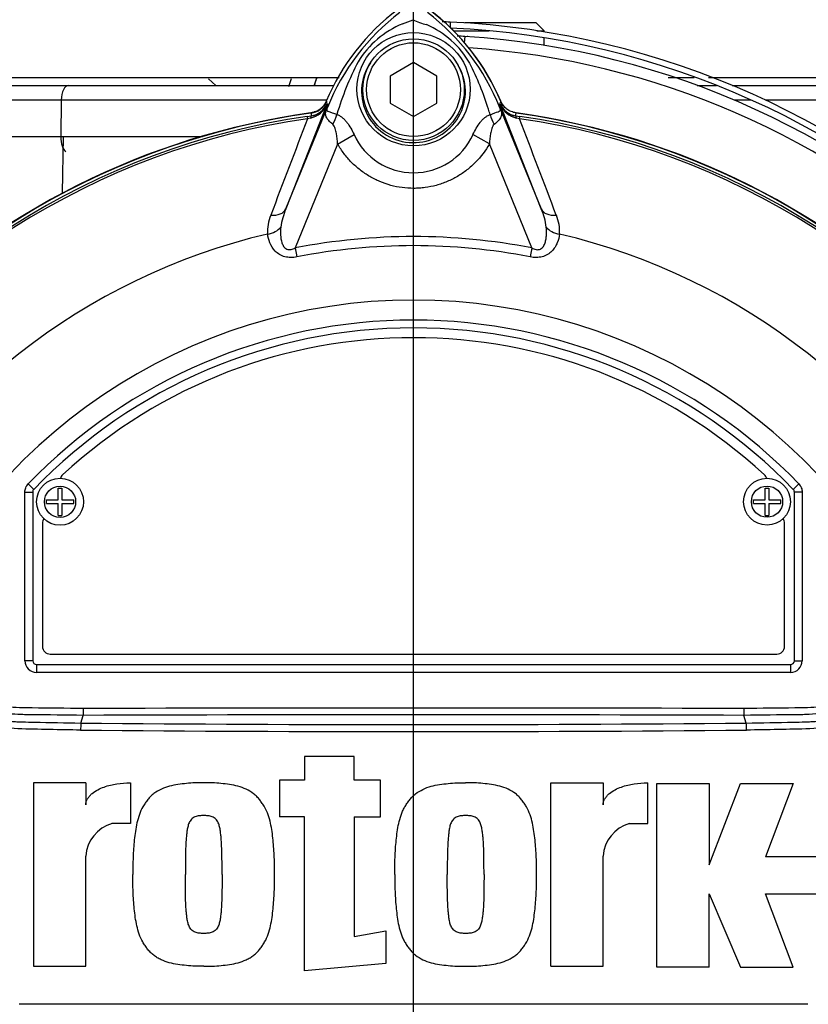
# Paper-space layout 'Sheet1' of a CAD drawing. Units: millimetres. Extents: x 0 to 3564, y 0 to 2520.
# Drawn here: x 918 to 1019, y 1183 to 1309 of the extents above; entities that cross this region are included whole.
import ezdxf
from ezdxf.lldxf.tags import DXFTag

# ---------------------------------------------------------------- set-up
doc = ezdxf.new("R2010")
doc.units = ezdxf.units.MM
doc.header["$LTSCALE"] = 6
for name, color, linetype in [('center line', 7, 'Continuous'), ('tangent', 7, 'Continuous'), ('TSH-1', 7, 'Continuous'), ('visible', 7, 'Continuous')]:
    doc.layers.add(name, color=color, linetype=linetype)
tags = doc.linetypes.add('CENTER2', pattern=[28.575, 19.05, -3.175, 3.175, -3.175]).pattern_tags.tags
tags[10:11] = [DXFTag(74, 4), DXFTag(75, 0), DXFTag(340, '0'), DXFTag(46, 0.0), DXFTag(50, 0.0), DXFTag(44, 0.0), DXFTag(45, 0.0)]
tags[8:9] = [DXFTag(74, 4), DXFTag(75, 0), DXFTag(340, '0'), DXFTag(46, 0.0), DXFTag(50, 0.0), DXFTag(44, 0.0), DXFTag(45, 0.0)]
tags[6:7] = [DXFTag(74, 4), DXFTag(75, 0), DXFTag(340, '0'), DXFTag(46, 0.0), DXFTag(50, 0.0), DXFTag(44, 0.0), DXFTag(45, 0.0)]
tags[4:5] = [DXFTag(74, 4), DXFTag(75, 0), DXFTag(340, '0'), DXFTag(46, 0.0), DXFTag(50, 0.0), DXFTag(44, 0.0), DXFTag(45, 0.0)]

# ---------------------------------------------------------------- blocks, each defined once
blk = doc.blocks.new('SE2')
at = {"layer": 'tangent', "color": 7, "linetype": 'Continuous'}
for p, q in [((973.07, 1308.99), (973.07, 1308.31)), ((974.9, 1306.34), (974.96, 1307.16)), ((923.28, 1299.01), (906.75, 1299.01)), ((923.28, 1299.01), (923.21, 1294.36)), ((957.27, 1299.01), (923.28, 1299.01)), ((957.26, 1298.47), (952.02, 1285.08)), ((952.02, 1285.08), (957.48, 1298.44)), ((957.25, 1298.54), (957.26, 1298.47)), ((957.48, 1298.44), (957.25, 1298.54)), ((979.26, 1298.44), (979.48, 1298.54)), ((979.26, 1298.44), (984.72, 1285.08)), ((979.48, 1298.47), (979.48, 1298.54)), ((984.72, 1285.08), (979.48, 1298.47)), ((1011.6, 1299.01), (1009.41, 1299.01)), ((1022.08, 1299.01), (1013.4, 1299.01)), ((954.75, 1296.92), (955.28, 1296.99)), ((954.75, 1296.92), (954.79, 1296.63)), ((955.18, 1296.71), (954.79, 1296.63)), ((955.28, 1296.99), (955.28, 1297.01)), ((981.46, 1297.01), (981.45, 1296.99)), ((981.45, 1296.99), (981.99, 1296.92)), ((981.95, 1296.63), (981.56, 1296.71)), ((981.95, 1296.63), (981.99, 1296.92)), ((906.7, 1294.36), (923.21, 1294.36)), ((923.21, 1294.36), (941.37, 1294.36)), ((923.42, 1287.1), (923.55, 1294.36)), ((958.65, 1293.39), (960.76, 1294.6)), ((978.08, 1293.4), (975.98, 1294.6)), ((958.65, 1293.39), (953.22, 1280.09)), ((983.52, 1280.09), (978.08, 1293.4)), ((953.22, 1280.09), (953.44, 1278.95)), ((983.52, 1280.09), (983.3, 1278.95)), ((918.62, 1227.27), (918.62, 1248.85)), ((918.62, 1248.85), (919.62, 1248.85)), ((919.04, 1249.89), (919.76, 1249.19)), ((919.62, 1248.85), (919.62, 1248.85)), ((919.62, 1248.85), (919.62, 1227.27)), ((919.76, 1249.19), (919.76, 1249.19)), ((1017.7, 1249.89), (1016.98, 1249.19)), ((1016.98, 1249.19), (1016.98, 1249.19)), ((1017.12, 1227.27), (1017.12, 1248.85)), ((1017.12, 1248.85), (1017.12, 1248.85)), ((1018.12, 1248.85), (1017.12, 1248.85)), ((1018.12, 1248.85), (1018.12, 1227.27)), ((919.62, 1227.27), (918.62, 1227.27)), ((919.62, 1227.27), (919.62, 1227.27)), ((920.12, 1226.77), (920.12, 1226.77)), ((920.12, 1226.77), (1016.62, 1226.77)), ((920.12, 1226.77), (920.12, 1225.77)), ((1016.62, 1226.77), (1016.62, 1226.77)), ((1016.62, 1226.77), (1016.62, 1225.77)), ((1017.12, 1227.27), (1017.12, 1227.27)), ((1017.12, 1227.27), (1018.12, 1227.27)), ((1016.62, 1225.77), (920.12, 1225.77))]:
    blk.add_line(p, q, dxfattribs=at)
for centre, radius in [((968.37, 1300.41), 7.25), ((923.12, 1247.61), 2), ((1013.62, 1247.62), 2)]:
    blk.add_circle(centre, radius, dxfattribs=at)
for centre, radius, start, end in [((983.83, 1287.47), 28.53, 127.1339, 158.1584), ((952.93, 1287.48), 28.52, 21.8218, 52.8745), ((971.86, 1297.26), 12.52, 112.9411, 147.8346), ((963.84, 1318.91), 10.59, 287.2033, 294.9162), ((972.03, 1316.8), 8.37, 243.5701, 256.1885), ((965.29, 1297.77), 11.89, 30.0415, 66.4977), ((968.37, 1202.36), 103.58, 47.0167, 86.0846), ((997.62, 1285.44), 40.79, 153.0412, 163.2635), ((941.04, 1286.33), 38.67, 17.3147, 26.7268), ((884.62, 1324.89), 71.93, 340.4126, 341.2456), ((954.58, 1299.53), 2.88, 282.0688, 338.4475), ((954.99, 1299.45), 2.48, 276.9311, 336.7783), ((988.89, 1303.6), 32.03, 188.4562, 189.0861), ((1038.98, 1265.44), 87.93, 157.9501, 158.2452), ((983.49, 1288.12), 27.98, 158.346, 159.1326), ((953.25, 1288.12), 27.98, 20.8565, 21.654), ((897.76, 1265.44), 87.93, 21.7508, 22.0499), ((947.85, 1303.6), 32.03, 350.9139, 351.5438), ((982.16, 1299.53), 2.88, 201.5525, 257.9312), ((981.75, 1299.45), 2.48, 203.2217, 263.0689), ((968.37, 1202.36), 95.53, 98.1954, 146.7731), ((990.79, 1301.36), 35.77, 186.3946, 186.9928), ((940.92, 1285.99), 38.89, 16.6897, 17.7497), ((945.95, 1301.36), 35.77, 353.0072, 353.6054), ((968.37, 1202.36), 95.53, 33.2269, 81.8046), ((968.37, 1202.36), 95.24, 98.1954, 146.7731), ((12619.1, -3161.05), 12487.07, 159.084921, 159.145464), ((968.37, 1202.36), 95.24, 33.2269, 81.8046), ((-10682.3, -3161.03), 12487, 20.854538, 20.915082), ((968.37, 1298.08), 8.37, 204.5566, 335.4587), ((955.03, 1282.25), 5.35, 157.5097, 184.0714), ((960.47, 1281.51), 9.17, 157.1209, 172.3126), ((976.27, 1281.51), 9.18, 7.6898, 22.8766), ((981.83, 1282.27), 5.23, 355.6142, 22.8047), ((968.37, 1202.36), 81.68, 103.2167, 153.2331), ((968.37, 1202.36), 81.68, 26.7669, 76.7833), ((968.37, 1202.36), 79.19, 78.9708, 101.0292), ((968.37, 1202.36), 78.03, 78.9708, 101.0292), ((968.37, 1202.36), 71.07, 21.8998, 158.1002), ((968.37, 1202.36), 68.5, 43.9331, 136.0669), ((920.12, 1248.85), 0.5, 136.0881, 179.9789), ((1016.62, 1248.85), 0.5, 0.0211, 43.9119), ((968.37, -11763.81), 12984.15, 89.813331, 90.186669), ((968.37, 5884.87), 4665.78, 269.47702, 270.52298), ((968.37, 5836.15), 4617.96, 269.4712, 270.5288), ((968.37, -45807.8), 46991.12, 89.938473, 90.061527)]:
    blk.add_arc(centre, radius, start, end, dxfattribs=at)
for centre, major_axis, ratio, start_param, end_param in [((924.22, 1298.94), (0, -1.95), 0.481437, 3.141593, 4.677482), ((954.94, 1299.48), (2.48, 0.3), 0.999361, 4.728133, 5.7732), ((952.69, 1299.91), (4.67, -1.79), 0.441525, 6.232653, 6.263733), ((984.05, 1299.91), (-4.67, -1.79), 0.441519, 0.019452, 0.050961), ((981.8, 1299.48), (-2.48, 0.3), 0.999361, 0.509985, 1.555052), ((955.42, 1296), (-0.129, 0.992), 0.214461, 0.036606, 0.743471), ((955.67, 1296.89), (2.35, 4.42), 0.509867, 4.763672, 5.039948), ((981.02, 1296.86), (-2.33, 4.42), 0.50249, 1.246839, 1.52175), ((981.32, 1296), (0.129, 0.992), 0.214461, 5.539715, 6.246579), ((924.17, 1294.29), (0, -2), 0.481437, 4.677482, 5.965625), ((949.7, 1286.03), (2.33, -0.91), 0.638312, 5.118698, 6.260511), ((987.03, 1286.03), (-2.33, -0.91), 0.638312, 0.022674, 1.164487), ((949.29, 1283.59), (2.49, 0.27), 0.704383, 4.799855, 5.629411), ((987.45, 1283.59), (-2.49, 0.27), 0.704383, 0.653775, 1.48333), ((920.12, 1227.27), (1.06, 1.06), 0.999695, 2.356347, 3.926839), ((920.12, 1227.27), (0.354, 0.354), 0.998479, 2.356347, 3.926839), ((1016.62, 1227.27), (-1.06, 1.06), 0.999695, 2.356347, 3.926839), ((1016.62, 1227.27), (-0.354, 0.354), 0.998479, 2.356347, 3.926839)]:
    blk.add_ellipse(centre, major_axis=major_axis, ratio=ratio, start_param=start_param, end_param=end_param, dxfattribs=at)
for points, knots in [([(962.85, 1303.79), (962.18, 1302.82), (961.78, 1301.65), (961.66, 1299.31), (961.93, 1298.12), (963.04, 1296.04), (963.89, 1295.15), (965.89, 1293.94), (967.05, 1293.59), (969.43, 1293.55), (970.62, 1293.85), (972.68, 1295.01), (973.55, 1295.86), (974.73, 1297.9), (975.05, 1299.1), (975, 1301.45), (974.63, 1302.61), (974, 1303.61)], [0, 0, 0, 0, 0.125, 0.125, 0.25, 0.25, 0.375, 0.375, 0.5, 0.5, 0.625, 0.625, 0.75, 0.75, 0.875, 0.875, 1, 1, 1, 1]), ([(958.03, 1295.93), (957.83, 1296.08), (957.65, 1296.24), (957.44, 1296.48), (957.38, 1296.56), (957.28, 1296.71), (957.23, 1296.79), (957.16, 1296.95), (957.14, 1297.03), (957.11, 1297.18), (957.1, 1297.27), (957.12, 1297.44), (957.14, 1297.53), (957.19, 1297.7), (957.21, 1297.76), (957.26, 1297.89), (957.29, 1297.96), (957.31, 1298.02)], [0, 0, 0, 0, 0.25, 0.25, 0.375, 0.375, 0.5, 0.5, 0.625, 0.625, 0.75, 0.75, 0.875, 0.875, 0.9375, 0.9375, 1, 1, 1, 1]), ([(957.34, 1298.09), (957.32, 1298.02), (957.29, 1297.96), (957.26, 1297.86), (957.25, 1297.82), (957.25, 1297.77), (957.25, 1297.75), (957.27, 1297.71), (957.28, 1297.7), (957.34, 1297.64), (957.43, 1297.6), (957.66, 1297.51), (957.81, 1297.45), (958.14, 1297.33), (958.34, 1297.26), (958.55, 1297.18)], [0, 0, 0, 0, 0.0625, 0.0625, 0.125, 0.125, 0.1875, 0.1875, 0.25, 0.25, 0.5, 0.5, 0.75, 0.75, 1, 1, 1, 1]), ([(978.17, 1297.15), (978.61, 1297.31), (978.96, 1297.44), (979.31, 1297.58), (979.4, 1297.62), (979.48, 1297.7), (979.5, 1297.73), (979.49, 1297.84), (979.45, 1297.96), (979.4, 1298.08)], [0, 0, 0, 0, 0.5, 0.5, 0.75, 0.75, 0.875, 0.875, 1, 1, 1, 1]), ([(979.43, 1298.02), (979.46, 1297.95), (979.48, 1297.88), (979.53, 1297.75), (979.55, 1297.69), (979.61, 1297.52), (979.63, 1297.43), (979.64, 1297.25), (979.64, 1297.17), (979.61, 1297.01), (979.58, 1296.93), (979.51, 1296.78), (979.46, 1296.7), (979.36, 1296.54), (979.29, 1296.46), (979.08, 1296.22), (978.9, 1296.06), (978.69, 1295.9)], [0, 0, 0, 0, 0.0625, 0.0625, 0.125, 0.125, 0.25, 0.25, 0.375, 0.375, 0.5, 0.5, 0.625, 0.625, 0.75, 0.75, 1, 1, 1, 1]), ([(958.55, 1297.18), (958.67, 1297.14), (958.79, 1297.09), (959.03, 1296.96), (959.14, 1296.88), (959.36, 1296.7), (959.46, 1296.6), (959.66, 1296.39), (959.76, 1296.27), (960.03, 1295.92), (960.19, 1295.67), (960.49, 1295.15), (960.63, 1294.88), (960.76, 1294.6)], [0, 0, 0, 0, 0.125, 0.125, 0.25, 0.25, 0.375, 0.375, 0.5, 0.5, 0.75, 0.75, 1, 1, 1, 1]), ([(975.98, 1294.6), (976.23, 1295.15), (976.53, 1295.68), (976.98, 1296.27), (977.07, 1296.38), (977.27, 1296.59), (977.38, 1296.68), (977.59, 1296.86), (977.7, 1296.93), (977.93, 1297.06), (978.05, 1297.12), (978.17, 1297.15)], [0, 0, 0, 0, 0.5, 0.5, 0.625, 0.625, 0.75, 0.75, 0.875, 0.875, 1, 1, 1, 1]), ([(958.65, 1293.39), (958.63, 1293.84), (958.58, 1294.29), (958.46, 1294.95), (958.41, 1295.17), (958.31, 1295.48), (958.27, 1295.58), (958.17, 1295.78), (958.11, 1295.87), (958.03, 1295.93)], [0, 0, 0, 0, 0.5, 0.5, 0.75, 0.75, 0.875, 0.875, 1, 1, 1, 1]), ([(978.69, 1295.9), (978.61, 1295.84), (978.55, 1295.76), (978.45, 1295.57), (978.42, 1295.47), (978.32, 1295.15), (978.27, 1294.94), (978.15, 1294.29), (978.11, 1293.84), (978.08, 1293.4)], [0, 0, 0, 0, 0.125, 0.125, 0.25, 0.25, 0.5, 0.5, 1, 1, 1, 1]), ([(978.08, 1293.4), (977.59, 1292.54), (977, 1291.76), (975.96, 1290.71), (975.59, 1290.38), (974.82, 1289.77), (974.41, 1289.5), (973.57, 1289), (973.13, 1288.78), (972.45, 1288.5), (972.22, 1288.41), (971.75, 1288.25), (971.52, 1288.17), (970.81, 1287.98), (970.33, 1287.88), (969.6, 1287.78), (969.36, 1287.76), (968.87, 1287.73), (968.62, 1287.72), (967.39, 1287.72), (966.42, 1287.85), (964.99, 1288.23), (964.52, 1288.4), (963.62, 1288.78), (963.18, 1288.99), (962.34, 1289.49), (961.93, 1289.77), (961.15, 1290.37), (960.78, 1290.7), (960.1, 1291.39), (959.77, 1291.76), (959.18, 1292.55), (958.9, 1292.96), (958.65, 1293.39)], [0, 0, 0, 0, 0.125, 0.125, 0.1875, 0.1875, 0.25, 0.25, 0.3125, 0.3125, 0.34375, 0.34375, 0.375, 0.375, 0.4375, 0.4375, 0.46875, 0.46875, 0.5, 0.5, 0.625, 0.625, 0.6875, 0.6875, 0.75, 0.75, 0.8125, 0.8125, 0.875, 0.875, 0.9375, 0.9375, 1, 1, 1, 1]), ([(953.44, 1278.95), (953.18, 1278.9), (952.93, 1278.87), (952.54, 1278.87), (952.4, 1278.88), (952.15, 1278.91), (952.03, 1278.93), (951.66, 1279.03), (951.43, 1279.13), (951.01, 1279.37), (950.83, 1279.53), (950.35, 1280.01), (950.13, 1280.38), (949.82, 1281.13), (949.73, 1281.5), (949.7, 1281.87)], [0, 0, 0, 0, 0.125, 0.125, 0.1875, 0.1875, 0.25, 0.25, 0.375, 0.375, 0.5, 0.5, 0.75, 0.75, 1, 1, 1, 1]), ([(951.38, 1282.74), (951.31, 1282.09), (951.31, 1281.41), (951.58, 1280.6), (951.65, 1280.44), (951.84, 1280.15), (951.97, 1280.02), (952.3, 1279.87), (952.5, 1279.86), (952.87, 1279.93), (953.05, 1280), (953.22, 1280.09)], [0, 0, 0, 0, 0.5, 0.5, 0.625, 0.625, 0.75, 0.75, 0.875, 0.875, 1, 1, 1, 1]), ([(987.04, 1281.87), (987.01, 1281.5), (986.92, 1281.13), (986.69, 1280.57), (986.6, 1280.39), (986.36, 1280.02), (986.23, 1279.85), (985.91, 1279.52), (985.73, 1279.37), (985.31, 1279.13), (985.08, 1279.03), (984.71, 1278.93), (984.59, 1278.91), (984.34, 1278.88), (984.21, 1278.87), (983.81, 1278.87), (983.56, 1278.9), (983.3, 1278.95)], [0, 0, 0, 0, 0.25, 0.25, 0.375, 0.375, 0.5, 0.5, 0.625, 0.625, 0.75, 0.75, 0.8125, 0.8125, 0.875, 0.875, 1, 1, 1, 1]), ([(983.52, 1280.09), (983.69, 1280), (983.86, 1279.93), (984.14, 1279.87), (984.24, 1279.87), (984.43, 1279.88), (984.52, 1279.91), (984.77, 1280.02), (984.9, 1280.15), (985.09, 1280.44), (985.16, 1280.6), (985.27, 1280.92), (985.3, 1281.09), (985.36, 1281.42), (985.38, 1281.59), (985.4, 1282.09), (985.39, 1282.41), (985.36, 1282.74)], [0, 0, 0, 0, 0.125, 0.125, 0.1875, 0.1875, 0.25, 0.25, 0.375, 0.375, 0.5, 0.5, 0.625, 0.625, 0.75, 0.75, 1, 1, 1, 1]), ([(925.75, 1218.38), (924.41, 1218.41), (923.08, 1218.43), (920.4, 1218.49), (919.06, 1218.5), (916.4, 1218.61), (915.07, 1218.79), (912.44, 1219.4), (911.14, 1219.83), (907.46, 1221.45), (905.19, 1223.02), (902.4, 1225.86), (901.52, 1226.86), (899.78, 1228.84), (898.93, 1229.84), (896.46, 1232.86), (894.94, 1234.91), (892.84, 1238), (892.17, 1239.02), (890.92, 1241.06), (890.33, 1242.06), (889.63, 1243.55), (889.44, 1244.05), (889.07, 1245.04), (888.9, 1245.54), (888.41, 1247.01), (888.13, 1247.97), (887.72, 1249.81), (887.58, 1250.7), (887.56, 1252.34), (887.67, 1253.08), (887.89, 1253.74)], [0, 0, 0, 0, 0.0625, 0.0625, 0.125, 0.125, 0.1875, 0.1875, 0.25, 0.25, 0.375, 0.375, 0.4375, 0.4375, 0.5, 0.5, 0.625, 0.625, 0.6875, 0.6875, 0.75, 0.75, 0.78125, 0.78125, 0.8125, 0.8125, 0.875, 0.875, 0.9375, 0.9375, 1, 1, 1, 1]), ([(1048.85, 1253.74), (1049.07, 1253.09), (1049.17, 1252.36), (1049.16, 1250.76), (1049.04, 1249.88), (1048.62, 1248.04), (1048.35, 1247.08), (1047.87, 1245.62), (1047.69, 1245.13), (1047.34, 1244.14), (1047.15, 1243.65), (1046.46, 1242.16), (1045.86, 1241.14), (1044.61, 1239.09), (1043.94, 1238.06), (1041.83, 1234.96), (1040.3, 1232.89), (1037.84, 1229.87), (1036.99, 1228.87), (1035.24, 1226.89), (1034.37, 1225.89), (1031.55, 1223.02), (1029.34, 1221.49), (1025.65, 1219.85), (1024.38, 1219.43), (1021.78, 1218.81), (1020.43, 1218.62), (1017.74, 1218.49), (1016.39, 1218.49), (1013.69, 1218.43), (1012.34, 1218.41), (1010.99, 1218.38)], [0, 0, 0, 0, 0.0625, 0.0625, 0.125, 0.125, 0.1875, 0.1875, 0.21875, 0.21875, 0.25, 0.25, 0.3125, 0.3125, 0.375, 0.375, 0.5, 0.5, 0.5625, 0.5625, 0.625, 0.625, 0.75, 0.75, 0.8125, 0.8125, 0.875, 0.875, 0.9375, 0.9375, 1, 1, 1, 1]), ([(918.62, 1248.85), (918.62, 1249.04), (918.66, 1249.23), (918.8, 1249.59), (918.9, 1249.75), (919.04, 1249.89)], [0, 0, 0, 0, 0.5, 0.5, 1, 1, 1, 1]), ([(1017.7, 1249.89), (1017.83, 1249.75), (1017.94, 1249.59), (1018.08, 1249.23), (1018.12, 1249.04), (1018.12, 1248.85)], [0, 0, 0, 0, 0.5, 0.5, 1, 1, 1, 1]), ([(902.43, 1228.87), (902.82, 1228.5), (903.41, 1227.95), (903.99, 1227.4), (904.38, 1227.03), (904.58, 1226.85), (905.57, 1225.95), (906.41, 1225.3), (907.75, 1224.42), (908.2, 1224.14), (909.14, 1223.62), (909.63, 1223.38), (911.11, 1222.7), (912.12, 1222.33), (914.18, 1221.76), (915.23, 1221.55), (916.84, 1221.35), (917.38, 1221.31), (918.2, 1221.28), (918.47, 1221.27), (919.01, 1221.27), (921.45, 1221.24), (923.9, 1221.21), (926.07, 1221.19)], [0, 0, 0, 0, 0.0625, 0.09375, 0.09375, 0.125, 0.125, 0.25, 0.25, 0.3125, 0.3125, 0.375, 0.375, 0.5, 0.5, 0.625, 0.625, 0.6875, 0.6875, 0.71875, 0.71875, 0.75, 1, 1, 1, 1]), ([(1010.67, 1221.19), (1012.84, 1221.21), (1015.28, 1221.24), (1017.73, 1221.27), (1018.27, 1221.27), (1018.54, 1221.28), (1019.36, 1221.31), (1019.9, 1221.35), (1021.51, 1221.55), (1022.56, 1221.76), (1024.62, 1222.33), (1025.63, 1222.7), (1027.11, 1223.38), (1027.59, 1223.62), (1028.53, 1224.14), (1028.99, 1224.42), (1030.33, 1225.3), (1031.17, 1225.95), (1032.16, 1226.85), (1032.36, 1227.03), (1032.75, 1227.4), (1033.33, 1227.95), (1033.92, 1228.5), (1034.31, 1228.87)], [0, 0, 0, 0, 0.25, 0.28125, 0.28125, 0.3125, 0.3125, 0.375, 0.375, 0.5, 0.5, 0.625, 0.625, 0.6875, 0.6875, 0.75, 0.75, 0.875, 0.875, 0.90625, 0.90625, 0.9375, 1, 1, 1, 1]), ([(926.07, 1220.27), (923.85, 1220.29), (921.34, 1220.33), (918.84, 1220.36), (918.29, 1220.36), (918.01, 1220.37), (917.18, 1220.41), (916.62, 1220.46), (914.98, 1220.68), (913.91, 1220.9), (911.8, 1221.5), (910.77, 1221.88), (909.26, 1222.57), (908.76, 1222.82), (907.79, 1223.36), (907.32, 1223.64), (905.94, 1224.54), (905.07, 1225.21), (904.04, 1226.13), (903.84, 1226.32), (903.44, 1226.7), (902.83, 1227.27), (902.22, 1227.84), (901.82, 1228.22)], [0, 0, 0, 0, 0.25, 0.28125, 0.28125, 0.3125, 0.3125, 0.375, 0.375, 0.5, 0.5, 0.625, 0.625, 0.6875, 0.6875, 0.75, 0.75, 0.875, 0.875, 0.90625, 0.90625, 0.9375, 1, 1, 1, 1]), ([(1034.92, 1228.22), (1034.52, 1227.84), (1033.92, 1227.28), (1033.32, 1226.71), (1032.92, 1226.34), (1032.72, 1226.15), (1031.7, 1225.23), (1030.83, 1224.57), (1029.46, 1223.66), (1028.99, 1223.38), (1028.02, 1222.85), (1027.53, 1222.59), (1026.01, 1221.9), (1024.98, 1221.51), (1022.87, 1220.91), (1021.79, 1220.68), (1020.15, 1220.47), (1019.59, 1220.42), (1018.75, 1220.37), (1018.48, 1220.36), (1017.92, 1220.36), (1015.41, 1220.33), (1012.9, 1220.29), (1010.67, 1220.27)], [0, 0, 0, 0, 0.0625, 0.09375, 0.09375, 0.125, 0.125, 0.25, 0.25, 0.3125, 0.3125, 0.375, 0.375, 0.5, 0.5, 0.625, 0.625, 0.6875, 0.6875, 0.71875, 0.71875, 0.75, 1, 1, 1, 1]), ([(903.68, 1225.95), (903.76, 1225.86), (903.85, 1225.77), (904.02, 1225.58), (904.28, 1225.31), (904.55, 1225.05), (905.09, 1224.54), (905.47, 1224.21), (906.25, 1223.58), (906.65, 1223.28), (907.48, 1222.71), (907.9, 1222.44), (909.2, 1221.69), (910.09, 1221.25), (911.49, 1220.7), (911.96, 1220.53), (912.92, 1220.23), (913.41, 1220.1), (914.87, 1219.75), (915.86, 1219.6), (917.09, 1219.49), (917.34, 1219.47), (917.84, 1219.45), (918.08, 1219.44), (918.83, 1219.42), (919.33, 1219.41), (921.81, 1219.36), (923.79, 1219.32), (925.78, 1219.29)], [0, 0, 0, 0, 0.015625, 0.015625, 0.03125, 0.0625, 0.0625, 0.125, 0.125, 0.1875, 0.1875, 0.25, 0.25, 0.375, 0.375, 0.4375, 0.4375, 0.5, 0.5, 0.625, 0.625, 0.65625, 0.65625, 0.6875, 0.6875, 0.75, 0.75, 1, 1, 1, 1]), ([(1010.96, 1219.29), (1012.96, 1219.32), (1014.97, 1219.36), (1017.48, 1219.41), (1017.98, 1219.42), (1018.73, 1219.44), (1018.98, 1219.45), (1019.48, 1219.48), (1019.73, 1219.5), (1020.48, 1219.56), (1020.98, 1219.63), (1021.97, 1219.79), (1022.46, 1219.89), (1023.9, 1220.24), (1024.85, 1220.54), (1026.24, 1221.09), (1026.7, 1221.3), (1027.6, 1221.74), (1028.04, 1221.97), (1029.32, 1222.72), (1030.13, 1223.29), (1031.28, 1224.22), (1031.66, 1224.54), (1032.38, 1225.23), (1032.73, 1225.58), (1033.06, 1225.95)], [0, 0, 0, 0, 0.25, 0.25, 0.3125, 0.3125, 0.34375, 0.34375, 0.375, 0.375, 0.4375, 0.4375, 0.5, 0.5, 0.625, 0.625, 0.6875, 0.6875, 0.75, 0.75, 0.875, 0.875, 0.9375, 0.9375, 1, 1, 1, 1])]:
    blk.add_open_spline(points, degree=3, knots=knots, dxfattribs=at)
blk.add_open_spline([(926.07, 1221.19), (954.27, 1221.27), (982.47, 1221.27), (1010.67, 1221.19)], degree=3, dxfattribs=at)
at = {"layer": 'visible', "color": 7, "linetype": 'Continuous'}
for p, q in [((984.08, 1308.89), (974.92, 1308.89)), ((985.08, 1307.89), (984.08, 1308.89)), ((973.47, 1307.89), (978.04, 1307.89)), ((984.16, 1307.89), (985.08, 1307.89)), ((985.08, 1307.75), (985.08, 1307.89)), ((985.08, 1306.02), (985.08, 1306.99)), ((968.37, 1303.83), (965.37, 1302.09)), ((971.37, 1302.09), (968.37, 1303.83)), ((965.37, 1302.09), (965.37, 1298.63)), ((971.37, 1298.63), (971.37, 1302.09)), ((907.33, 1300.89), (924.22, 1300.89)), ((924.22, 1300.89), (958.16, 1300.89)), ((943.05, 1300.88), (942.13, 1301.73)), ((1004.66, 1300.89), (1007.16, 1300.89)), ((1009.15, 1300.89), (1020.97, 1300.89)), ((965.37, 1298.63), (968.37, 1296.9)), ((968.37, 1296.9), (971.37, 1298.63)), ((919.62, 1248.85), (919.62, 1227.27)), ((922.9, 1247.84), (922.9, 1249.36)), ((922.9, 1249.36), (923.34, 1249.36)), ((923.34, 1249.36), (923.34, 1247.84)), ((1013.4, 1247.84), (1013.4, 1249.37)), ((1013.4, 1249.37), (1013.85, 1249.37)), ((1013.85, 1249.37), (1013.85, 1247.84)), ((1017.12, 1227.27), (1017.12, 1248.85)), ((921.37, 1247.39), (921.37, 1247.84)), ((921.37, 1247.84), (922.9, 1247.84)), ((923.34, 1247.84), (924.87, 1247.84)), ((924.87, 1247.39), (924.87, 1247.84)), ((1011.87, 1247.39), (1011.87, 1247.84)), ((1011.87, 1247.84), (1013.4, 1247.84)), ((1013.85, 1247.84), (1015.37, 1247.84)), ((1015.37, 1247.39), (1015.37, 1247.84)), ((921.37, 1247.39), (922.9, 1247.39)), ((922.9, 1245.86), (922.9, 1247.39)), ((923.34, 1247.39), (923.34, 1245.86)), ((923.34, 1247.39), (924.87, 1247.39)), ((1011.87, 1247.39), (1013.4, 1247.39)), ((1013.4, 1245.87), (1013.4, 1247.39)), ((1013.85, 1247.39), (1013.85, 1245.87)), ((1013.85, 1247.39), (1015.37, 1247.39)), ((922.9, 1245.86), (923.34, 1245.86)), ((1013.4, 1245.87), (1013.85, 1245.87)), ((920.87, 1244.86), (920.87, 1229.11)), ((1015.87, 1229.11), (1015.87, 1244.86)), ((921.87, 1228.11), (1014.87, 1228.11)), ((920.12, 1226.77), (1016.62, 1226.77)), ((926.07, 1221.19), (926.07, 1220.27)), ((1010.67, 1221.19), (1010.67, 1220.27)), ((925.78, 1219.29), (926.07, 1220.27)), ((926.07, 1220.27), (926.07, 1220.27)), ((1010.67, 1220.27), (1010.67, 1220.27)), ((1010.96, 1219.29), (1010.67, 1220.27)), ((960.79, 1214.99), (954.42, 1214.99)), ((954.42, 1214.99), (954.42, 1211.97)), ((960.79, 1211.97), (960.79, 1214.99)), ((926.42, 1211.64), (919.71, 1211.64)), ((919.71, 1211.64), (919.71, 1188.17)), ((926.42, 1211.64), (926.42, 1208.82)), ((932.12, 1211.64), (932.12, 1206.44)), ((954.42, 1211.97), (951.23, 1211.97)), ((951.23, 1211.97), (951.23, 1207.28)), ((964.14, 1211.97), (960.79, 1211.97)), ((964.14, 1207.28), (964.14, 1211.97)), ((985.93, 1188.17), (985.93, 1211.64)), ((985.93, 1211.64), (992.64, 1211.64)), ((992.64, 1211.64), (992.64, 1208.82)), ((998.34, 1206.44), (998.34, 1211.64)), ((999.51, 1188.06), (999.51, 1211.53)), ((999.51, 1211.53), (1006.22, 1211.53)), ((1006.22, 1211.53), (1006.22, 1201.14)), ((1006.22, 1201.14), (1010.24, 1211.53)), ((1010.24, 1211.53), (1016.95, 1211.53)), ((1016.95, 1211.53), (1013.43, 1202.15)), ((954.42, 1207.28), (951.23, 1207.28)), ((954.42, 1187.57), (954.42, 1207.28)), ((960.79, 1207.28), (960.79, 1191.96)), ((960.79, 1207.28), (964.14, 1207.28)), ((932.12, 1206.44), (929.77, 1206.44)), ((995.99, 1206.44), (998.34, 1206.44)), ((926.42, 1188.17), (926.42, 1202.25)), ((992.64, 1188.17), (992.64, 1202.25)), ((1021.64, 1202.15), (1013.43, 1202.15)), ((1006.22, 1188.06), (1006.22, 1197.45)), ((1006.22, 1197.45), (1010.24, 1188.06)), ((1016.95, 1188.06), (1013.43, 1197.45)), ((1013.43, 1197.45), (1021.64, 1197.45)), ((960.79, 1191.96), (964.81, 1192.69)), ((964.81, 1192.69), (964.81, 1188.5)), ((964.81, 1188.5), (954.42, 1187.57)), ((919.71, 1188.17), (926.42, 1188.17)), ((985.93, 1188.17), (992.64, 1188.17)), ((1006.22, 1188.06), (999.51, 1188.06)), ((1010.24, 1188.06), (1016.95, 1188.06))]:
    blk.add_line(p, q, dxfattribs=at)
for centre, radius in [((968.37, 1300.36), 6.5), ((968.37, 1300.36), 6), ((923.12, 1247.61), 3), ((1013.62, 1247.62), 3)]:
    blk.add_circle(centre, radius, dxfattribs=at)
for centre, radius, start, end in [((884.62, 1324.89), 105, 48.2173, 195.4831), ((884.62, 1324.89), 101, 50.1727, 196.1126), ((983.37, 1287.86), 28.4, 126.8699, 157.1563), ((953.37, 1287.86), 28.4, 22.8437, 53.1301), ((953.37, 1287.86), 28.38, 22.7744, 53.1301), ((968.07, 1202.36), 106.75, 87.3154, 87.8775), ((968.07, 1202.36), 106.75, 2.6846, 87.3154), ((968.07, 1202.36), 106, 2.7036, 87.2964), ((968.37, 1202.36), 105, 86.4039, 86.9401), ((968.37, 1202.36), 105, 3.5961, 86.4039), ((975.23, 1305.68), 1.46, 87.1564, 90.6223), ((960.16, -264250.22), 265552.1, 90.0002795, 90.0212027), ((884.62, 1324.89), 75, 341.3243, 342.0993), ((884.62, 1324.89), 75, 341.3704, 342.0496), ((960.16, -264250.22), 265552.1, 89.9904788, 89.9911968), ((960.16, -264250.22), 265552.1, 89.9687646, 89.9900828), ((954.9, 1299.82), 2.5, 277.8703, 337.2256), ((981.84, 1299.82), 2.5, 202.7744, 221.7989), ((968.37, 1202.36), 95.92, 97.8678, 172.1322), ((968.37, 1202.36), 95.88, 97.8703, 142.7661), ((968.37, 1202.36), 95.92, 7.8678, 82.1322), ((968.37, 1202.36), 95.88, 37.2339, 82.1297), ((968.37, 1202.36), 67.5, 43.9332, 136.0668), ((968.37, 1202.36), 67.5, 43.9331, 136.0669), ((968.37, 1202.36), 66.25, 47.2999, 132.7001), ((924.12, 1250.31), 1, 132.7001, 162.7489), ((1012.62, 1250.31), 1, 17.5353, 47.2999), ((921.87, 1244.86), 1, 144.8243, 180), ((1014.87, 1244.86), 1, 0, 35.1861), ((921.87, 1229.11), 1, 180, 270), ((1014.87, 1229.11), 1, 270, 0), ((942.02, 1218.26), 16.27, 176.3729, 179.5752), ((994.72, 1218.26), 16.27, 0.4248, 3.6271), ((931.1, 1201.94), 4.69, 106.4109, 176.2684), ((997.32, 1201.94), 4.69, 106.4108, 176.2685), ((968.37, 1202.36), 95.92, 187.8678, 262.1322), ((968.37, 1202.36), 95.92, 277.8678, 352.1322)]:
    blk.add_arc(centre, radius, start, end, dxfattribs=at)
for centre, major_axis in [((920.12, 1227.27), (0.354, 0.354)), ((1016.62, 1227.27), (-0.354, 0.354))]:
    blk.add_ellipse(centre, major_axis=major_axis, ratio=0.999695, start_param=2.356347, end_param=3.926839, dxfattribs=at)
for points, knots in [([(957.2, 1298.89), (957.12, 1298.69), (957.01, 1298.5), (956.74, 1298.16), (956.59, 1298), (956.25, 1297.74), (956.06, 1297.63), (955.66, 1297.47), (955.45, 1297.41), (955.24, 1297.38)], [0, 0, 0, 0, 0.25, 0.25, 0.5, 0.5, 0.75, 0.75, 1, 1, 1, 1]), ([(981.5, 1297.38), (981.28, 1297.41), (981.08, 1297.47), (980.68, 1297.63), (980.49, 1297.74), (980.15, 1298), (979.99, 1298.16), (979.73, 1298.5), (979.62, 1298.69), (979.54, 1298.89)], [0, 0, 0, 0, 0.25, 0.25, 0.5, 0.5, 0.75, 0.75, 1, 1, 1, 1]), ([(926.42, 1208.82), (926.42, 1208.97), (926.44, 1209.11), (926.53, 1209.39), (926.59, 1209.52), (926.74, 1209.76), (926.83, 1209.88), (927.02, 1210.09), (927.13, 1210.19), (927.46, 1210.47), (927.71, 1210.62), (928.21, 1210.89), (928.48, 1211), (929.29, 1211.29), (929.84, 1211.43), (930.97, 1211.6), (931.54, 1211.64), (932.12, 1211.64)], [0, 0, 0, 0, 0.0625, 0.0625, 0.125, 0.125, 0.1875, 0.1875, 0.25, 0.25, 0.375, 0.375, 0.5, 0.5, 0.75, 0.75, 1, 1, 1, 1]), ([(941.51, 1211.64), (941.14, 1211.65), (940.77, 1211.65), (940.04, 1211.63), (939.67, 1211.59), (938.94, 1211.51), (938.58, 1211.47), (937.85, 1211.37), (937.48, 1211.3), (936.77, 1211.1), (936.43, 1210.98), (935.76, 1210.67), (935.44, 1210.49), (935, 1210.16), (934.86, 1210.04), (934.6, 1209.78), (934.48, 1209.63), (934.25, 1209.34), (934.14, 1209.19), (933.93, 1208.89), (933.83, 1208.74), (933.54, 1208.27), (933.4, 1207.93), (933.15, 1207.22), (933.05, 1206.87), (932.8, 1205.79), (932.7, 1205.06), (932.55, 1203.59), (932.5, 1202.86), (932.44, 1201.38), (932.44, 1200.64), (932.45, 1199.9)], [0, 0, 0, 0, 0.0625, 0.0625, 0.125, 0.125, 0.1875, 0.1875, 0.25, 0.25, 0.3125, 0.3125, 0.375, 0.375, 0.40625, 0.40625, 0.4375, 0.4375, 0.46875, 0.46875, 0.5, 0.5, 0.5625, 0.5625, 0.625, 0.625, 0.75, 0.75, 0.875, 0.875, 1, 1, 1, 1]), ([(950.56, 1199.9), (950.57, 1200.64), (950.58, 1201.37), (950.52, 1202.84), (950.46, 1203.57), (950.32, 1205.03), (950.22, 1205.76), (949.98, 1206.84), (949.88, 1207.19), (949.64, 1207.89), (949.49, 1208.22), (949.21, 1208.71), (949.11, 1208.86), (948.9, 1209.16), (948.79, 1209.31), (948.56, 1209.6), (948.45, 1209.75), (948.19, 1210.01), (948.05, 1210.13), (947.6, 1210.47), (947.28, 1210.66), (946.61, 1210.97), (946.25, 1211.1), (945.54, 1211.3), (945.17, 1211.37), (944.45, 1211.47), (944.08, 1211.51), (943.35, 1211.59), (942.99, 1211.63), (942.25, 1211.65), (941.88, 1211.65), (941.51, 1211.64)], [0, 0, 0, 0, 0.125, 0.125, 0.25, 0.25, 0.375, 0.375, 0.4375, 0.4375, 0.5, 0.5, 0.53125, 0.53125, 0.5625, 0.5625, 0.59375, 0.59375, 0.625, 0.625, 0.6875, 0.6875, 0.75, 0.75, 0.8125, 0.8125, 0.875, 0.875, 0.9375, 0.9375, 1, 1, 1, 1]), ([(965.99, 1199.9), (965.98, 1200.63), (965.97, 1201.37), (966.03, 1202.83), (966.08, 1203.56), (966.23, 1205.01), (966.32, 1205.73), (966.56, 1206.79), (966.66, 1207.14), (966.83, 1207.66), (966.9, 1207.84), (967.05, 1208.18), (967.13, 1208.34), (967.31, 1208.67), (967.42, 1208.83), (967.63, 1209.13), (967.74, 1209.28), (967.96, 1209.58), (968.08, 1209.72), (968.34, 1209.99), (968.48, 1210.12), (968.92, 1210.45), (969.24, 1210.64), (969.92, 1210.96), (970.26, 1211.09), (970.97, 1211.29), (971.34, 1211.36), (972.07, 1211.47), (972.44, 1211.51), (973.18, 1211.59), (973.55, 1211.62), (974.3, 1211.65), (974.67, 1211.65), (975.04, 1211.64)], [0, 0, 0, 0, 0.125, 0.125, 0.25, 0.25, 0.375, 0.375, 0.4375, 0.4375, 0.46875, 0.46875, 0.5, 0.5, 0.53125, 0.53125, 0.5625, 0.5625, 0.59375, 0.59375, 0.625, 0.625, 0.6875, 0.6875, 0.75, 0.75, 0.8125, 0.8125, 0.875, 0.875, 0.9375, 0.9375, 1, 1, 1, 1]), ([(984.09, 1199.9), (984.11, 1200.64), (984.11, 1201.38), (984.05, 1202.85), (984, 1203.58), (983.85, 1205.04), (983.75, 1205.77), (983.51, 1206.85), (983.41, 1207.21), (983.16, 1207.9), (983.02, 1208.24), (982.74, 1208.72), (982.63, 1208.87), (982.42, 1209.18), (982.32, 1209.32), (982.09, 1209.61), (981.97, 1209.76), (981.71, 1210.02), (981.57, 1210.14), (981.12, 1210.48), (980.8, 1210.67), (980.13, 1210.98), (979.77, 1211.11), (979.06, 1211.3), (978.7, 1211.37), (977.97, 1211.47), (977.61, 1211.51), (976.88, 1211.59), (976.52, 1211.63), (975.78, 1211.65), (975.41, 1211.65), (975.04, 1211.64)], [0, 0, 0, 0, 0.125, 0.125, 0.25, 0.25, 0.375, 0.375, 0.4375, 0.4375, 0.5, 0.5, 0.53125, 0.53125, 0.5625, 0.5625, 0.59375, 0.59375, 0.625, 0.625, 0.6875, 0.6875, 0.75, 0.75, 0.8125, 0.8125, 0.875, 0.875, 0.9375, 0.9375, 1, 1, 1, 1]), ([(992.64, 1208.82), (992.64, 1208.97), (992.66, 1209.11), (992.75, 1209.39), (992.81, 1209.52), (992.96, 1209.76), (993.05, 1209.88), (993.24, 1210.09), (993.35, 1210.19), (993.69, 1210.47), (993.93, 1210.62), (994.43, 1210.89), (994.7, 1211), (995.51, 1211.29), (996.06, 1211.43), (997.19, 1211.6), (997.77, 1211.64), (998.34, 1211.64)], [0, 0, 0, 0, 0.0625, 0.0625, 0.125, 0.125, 0.1875, 0.1875, 0.25, 0.25, 0.375, 0.375, 0.5, 0.5, 0.75, 0.75, 1, 1, 1, 1]), ([(941.51, 1207.45), (941.41, 1207.45), (941.32, 1207.44), (941.13, 1207.43), (941.04, 1207.42), (940.85, 1207.4), (940.76, 1207.39), (940.57, 1207.35), (940.48, 1207.32), (940.31, 1207.25), (940.23, 1207.2), (940.07, 1207.1), (940, 1207.04), (939.87, 1206.91), (939.81, 1206.83), (939.71, 1206.67), (939.67, 1206.59), (939.56, 1206.33), (939.51, 1206.15), (939.42, 1205.8), (939.39, 1205.61), (939.34, 1205.25), (939.32, 1205.07), (939.28, 1204.7), (939.27, 1204.52), (939.23, 1203.96), (939.21, 1203.59), (939.19, 1202.86), (939.18, 1202.49), (939.16, 1201.38), (939.16, 1200.64), (939.16, 1199.9)], [0, 0, 0, 0, 0.03125, 0.03125, 0.0625, 0.0625, 0.09375, 0.09375, 0.125, 0.125, 0.15625, 0.15625, 0.1875, 0.1875, 0.21875, 0.21875, 0.25, 0.25, 0.3125, 0.3125, 0.375, 0.375, 0.4375, 0.4375, 0.5, 0.5, 0.625, 0.625, 0.75, 0.75, 1, 1, 1, 1]), ([(943.86, 1199.9), (943.86, 1200.64), (943.86, 1201.39), (943.84, 1202.5), (943.83, 1202.87), (943.8, 1203.61), (943.79, 1203.98), (943.75, 1204.53), (943.73, 1204.72), (943.69, 1205.09), (943.67, 1205.27), (943.62, 1205.64), (943.59, 1205.82), (943.5, 1206.18), (943.45, 1206.36), (943.3, 1206.69), (943.2, 1206.86), (943.01, 1207.05), (942.93, 1207.11), (942.77, 1207.21), (942.69, 1207.25), (942.52, 1207.33), (942.43, 1207.35), (942.25, 1207.39), (942.15, 1207.4), (941.97, 1207.42), (941.88, 1207.43), (941.69, 1207.44), (941.6, 1207.45), (941.51, 1207.45)], [0, 0, 0, 0, 0.25, 0.25, 0.375, 0.375, 0.5, 0.5, 0.5625, 0.5625, 0.625, 0.625, 0.6875, 0.6875, 0.75, 0.75, 0.8125, 0.8125, 0.84375, 0.84375, 0.875, 0.875, 0.90625, 0.90625, 0.9375, 0.9375, 0.96875, 0.96875, 1, 1, 1, 1]), ([(975.04, 1207.45), (974.95, 1207.45), (974.85, 1207.44), (974.67, 1207.43), (974.57, 1207.42), (974.39, 1207.4), (974.29, 1207.39), (974.11, 1207.35), (974.02, 1207.32), (973.85, 1207.25), (973.77, 1207.21), (973.61, 1207.11), (973.54, 1207.05), (973.41, 1206.92), (973.35, 1206.84), (973.25, 1206.68), (973.21, 1206.6), (973.1, 1206.35), (973.04, 1206.17), (972.96, 1205.81), (972.93, 1205.63), (972.88, 1205.26), (972.86, 1205.08), (972.82, 1204.71), (972.8, 1204.52), (972.76, 1203.97), (972.75, 1203.6), (972.72, 1202.86), (972.71, 1202.49), (972.69, 1201.38), (972.69, 1200.64), (972.69, 1199.9)], [0, 0, 0, 0, 0.03125, 0.03125, 0.0625, 0.0625, 0.09375, 0.09375, 0.125, 0.125, 0.15625, 0.15625, 0.1875, 0.1875, 0.21875, 0.21875, 0.25, 0.25, 0.3125, 0.3125, 0.375, 0.375, 0.4375, 0.4375, 0.5, 0.5, 0.625, 0.625, 0.75, 0.75, 1, 1, 1, 1]), ([(977.39, 1199.9), (977.39, 1200.64), (977.39, 1201.39), (977.37, 1202.5), (977.36, 1202.87), (977.34, 1203.61), (977.32, 1203.98), (977.28, 1204.53), (977.26, 1204.72), (977.22, 1205.09), (977.2, 1205.27), (977.15, 1205.64), (977.12, 1205.82), (977.03, 1206.18), (976.98, 1206.36), (976.83, 1206.7), (976.73, 1206.86), (976.47, 1207.13), (976.31, 1207.22), (976.05, 1207.33), (975.96, 1207.35), (975.78, 1207.39), (975.69, 1207.4), (975.5, 1207.42), (975.41, 1207.43), (975.23, 1207.44), (975.13, 1207.45), (975.04, 1207.45)], [0, 0, 0, 0, 0.25, 0.25, 0.375, 0.375, 0.5, 0.5, 0.5625, 0.5625, 0.625, 0.625, 0.6875, 0.6875, 0.75, 0.75, 0.8125, 0.8125, 0.875, 0.875, 0.90625, 0.90625, 0.9375, 0.9375, 0.96875, 0.96875, 1, 1, 1, 1]), ([(941.51, 1188.17), (941.14, 1188.16), (940.76, 1188.15), (940.03, 1188.18), (939.66, 1188.22), (938.93, 1188.3), (938.56, 1188.33), (937.83, 1188.44), (937.46, 1188.51), (936.74, 1188.71), (936.39, 1188.84), (935.89, 1189.07), (935.73, 1189.16), (935.41, 1189.35), (935.25, 1189.46), (934.96, 1189.68), (934.82, 1189.8), (934.56, 1190.07), (934.45, 1190.21), (934.22, 1190.5), (934.11, 1190.65), (933.9, 1190.95), (933.8, 1191.11), (933.52, 1191.59), (933.38, 1191.93), (933.13, 1192.63), (933.04, 1192.98), (932.79, 1194.05), (932.7, 1194.78), (932.55, 1196.24), (932.5, 1196.97), (932.44, 1198.43), (932.44, 1199.17), (932.45, 1199.9)], [0, 0, 0, 0, 0.0625, 0.0625, 0.125, 0.125, 0.1875, 0.1875, 0.25, 0.25, 0.3125, 0.3125, 0.34375, 0.34375, 0.375, 0.375, 0.40625, 0.40625, 0.4375, 0.4375, 0.46875, 0.46875, 0.5, 0.5, 0.5625, 0.5625, 0.625, 0.625, 0.75, 0.75, 0.875, 0.875, 1, 1, 1, 1]), ([(941.51, 1192.36), (941.41, 1192.36), (941.32, 1192.36), (941.13, 1192.37), (941.04, 1192.38), (940.85, 1192.4), (940.76, 1192.42), (940.58, 1192.45), (940.49, 1192.48), (940.32, 1192.55), (940.23, 1192.6), (940.08, 1192.7), (940.01, 1192.75), (939.88, 1192.89), (939.82, 1192.96), (939.72, 1193.12), (939.68, 1193.2), (939.56, 1193.46), (939.51, 1193.64), (939.43, 1194), (939.39, 1194.18), (939.34, 1194.55), (939.32, 1194.73), (939.28, 1195.1), (939.27, 1195.28), (939.23, 1195.83), (939.21, 1196.2), (939.19, 1196.94), (939.18, 1197.31), (939.16, 1198.42), (939.16, 1199.16), (939.16, 1199.9)], [0, 0, 0, 0, 0.03125, 0.03125, 0.0625, 0.0625, 0.09375, 0.09375, 0.125, 0.125, 0.15625, 0.15625, 0.1875, 0.1875, 0.21875, 0.21875, 0.25, 0.25, 0.3125, 0.3125, 0.375, 0.375, 0.4375, 0.4375, 0.5, 0.5, 0.625, 0.625, 0.75, 0.75, 1, 1, 1, 1]), ([(941.51, 1188.17), (941.88, 1188.16), (942.25, 1188.15), (942.99, 1188.18), (943.36, 1188.22), (944.09, 1188.3), (944.46, 1188.33), (945.19, 1188.44), (945.55, 1188.51), (946.27, 1188.71), (946.62, 1188.84), (947.13, 1189.07), (947.29, 1189.16), (947.61, 1189.35), (947.77, 1189.46), (948.06, 1189.68), (948.2, 1189.8), (948.45, 1190.07), (948.57, 1190.21), (948.8, 1190.5), (948.91, 1190.65), (949.12, 1190.95), (949.22, 1191.11), (949.5, 1191.59), (949.64, 1191.93), (949.88, 1192.63), (949.98, 1192.98), (950.22, 1194.05), (950.32, 1194.78), (950.46, 1196.24), (950.52, 1196.97), (950.58, 1198.43), (950.57, 1199.17), (950.56, 1199.9)], [0, 0, 0, 0, 0.0625, 0.0625, 0.125, 0.125, 0.1875, 0.1875, 0.25, 0.25, 0.3125, 0.3125, 0.34375, 0.34375, 0.375, 0.375, 0.40625, 0.40625, 0.4375, 0.4375, 0.46875, 0.46875, 0.5, 0.5, 0.5625, 0.5625, 0.625, 0.625, 0.75, 0.75, 0.875, 0.875, 1, 1, 1, 1]), ([(943.86, 1199.9), (943.86, 1199.16), (943.86, 1198.42), (943.84, 1197.31), (943.83, 1196.94), (943.8, 1196.2), (943.79, 1195.83), (943.75, 1195.27), (943.73, 1195.09), (943.69, 1194.72), (943.67, 1194.53), (943.62, 1194.17), (943.59, 1193.99), (943.5, 1193.62), (943.45, 1193.45), (943.3, 1193.11), (943.2, 1192.95), (943.01, 1192.75), (942.93, 1192.69), (942.77, 1192.59), (942.69, 1192.55), (942.52, 1192.48), (942.43, 1192.45), (942.25, 1192.41), (942.15, 1192.4), (941.97, 1192.38), (941.88, 1192.37), (941.69, 1192.36), (941.6, 1192.36), (941.51, 1192.36)], [0, 0, 0, 0, 0.25, 0.25, 0.375, 0.375, 0.5, 0.5, 0.5625, 0.5625, 0.625, 0.625, 0.6875, 0.6875, 0.75, 0.75, 0.8125, 0.8125, 0.84375, 0.84375, 0.875, 0.875, 0.90625, 0.90625, 0.9375, 0.9375, 0.96875, 0.96875, 1, 1, 1, 1]), ([(965.99, 1199.9), (965.98, 1199.17), (965.97, 1198.44), (966.03, 1196.98), (966.08, 1196.25), (966.23, 1194.8), (966.32, 1194.07), (966.56, 1193.01), (966.66, 1192.66), (966.83, 1192.14), (966.9, 1191.97), (967.05, 1191.63), (967.13, 1191.46), (967.31, 1191.14), (967.42, 1190.98), (967.63, 1190.67), (967.74, 1190.52), (967.96, 1190.23), (968.08, 1190.08), (968.34, 1189.81), (968.48, 1189.69), (968.92, 1189.35), (969.24, 1189.16), (969.92, 1188.84), (970.26, 1188.71), (970.97, 1188.51), (971.34, 1188.44), (972.07, 1188.34), (972.44, 1188.3), (973.18, 1188.22), (973.55, 1188.18), (974.3, 1188.15), (974.67, 1188.16), (975.04, 1188.17)], [0, 0, 0, 0, 0.125, 0.125, 0.25, 0.25, 0.375, 0.375, 0.4375, 0.4375, 0.46875, 0.46875, 0.5, 0.5, 0.53125, 0.53125, 0.5625, 0.5625, 0.59375, 0.59375, 0.625, 0.625, 0.6875, 0.6875, 0.75, 0.75, 0.8125, 0.8125, 0.875, 0.875, 0.9375, 0.9375, 1, 1, 1, 1]), ([(975.04, 1192.36), (974.95, 1192.36), (974.85, 1192.36), (974.67, 1192.37), (974.58, 1192.38), (974.39, 1192.4), (974.3, 1192.42), (974.12, 1192.45), (974.02, 1192.48), (973.85, 1192.55), (973.77, 1192.6), (973.61, 1192.7), (973.54, 1192.76), (973.35, 1192.96), (973.25, 1193.12), (973.1, 1193.46), (973.04, 1193.64), (972.96, 1194), (972.93, 1194.18), (972.88, 1194.55), (972.86, 1194.73), (972.82, 1195.1), (972.8, 1195.28), (972.76, 1195.83), (972.75, 1196.2), (972.72, 1196.94), (972.71, 1197.31), (972.69, 1198.42), (972.69, 1199.16), (972.69, 1199.9)], [0, 0, 0, 0, 0.03125, 0.03125, 0.0625, 0.0625, 0.09375, 0.09375, 0.125, 0.125, 0.15625, 0.15625, 0.1875, 0.1875, 0.25, 0.25, 0.3125, 0.3125, 0.375, 0.375, 0.4375, 0.4375, 0.5, 0.5, 0.625, 0.625, 0.75, 0.75, 1, 1, 1, 1]), ([(977.39, 1199.9), (977.39, 1199.16), (977.39, 1198.42), (977.37, 1197.31), (977.36, 1196.94), (977.34, 1196.2), (977.32, 1195.83), (977.28, 1195.27), (977.26, 1195.09), (977.22, 1194.72), (977.2, 1194.53), (977.15, 1194.17), (977.12, 1193.98), (977.03, 1193.62), (976.98, 1193.45), (976.83, 1193.11), (976.73, 1192.95), (976.47, 1192.68), (976.31, 1192.59), (976.05, 1192.48), (975.96, 1192.45), (975.78, 1192.41), (975.69, 1192.4), (975.5, 1192.38), (975.41, 1192.37), (975.23, 1192.36), (975.13, 1192.36), (975.04, 1192.36)], [0, 0, 0, 0, 0.25, 0.25, 0.375, 0.375, 0.5, 0.5, 0.5625, 0.5625, 0.625, 0.625, 0.6875, 0.6875, 0.75, 0.75, 0.8125, 0.8125, 0.875, 0.875, 0.90625, 0.90625, 0.9375, 0.9375, 0.96875, 0.96875, 1, 1, 1, 1]), ([(975.04, 1188.17), (975.41, 1188.16), (975.78, 1188.15), (976.52, 1188.18), (976.89, 1188.22), (977.63, 1188.3), (978, 1188.33), (978.73, 1188.44), (979.09, 1188.51), (979.81, 1188.71), (980.16, 1188.84), (980.83, 1189.16), (981.15, 1189.35), (981.6, 1189.69), (981.74, 1189.81), (982, 1190.08), (982.12, 1190.22), (982.34, 1190.52), (982.45, 1190.67), (982.66, 1190.97), (982.76, 1191.13), (983.04, 1191.61), (983.18, 1191.95), (983.42, 1192.65), (983.52, 1193), (983.76, 1194.08), (983.85, 1194.8), (984, 1196.25), (984.05, 1196.98), (984.11, 1198.44), (984.11, 1199.17), (984.09, 1199.9)], [0, 0, 0, 0, 0.0625, 0.0625, 0.125, 0.125, 0.1875, 0.1875, 0.25, 0.25, 0.3125, 0.3125, 0.375, 0.375, 0.40625, 0.40625, 0.4375, 0.4375, 0.46875, 0.46875, 0.5, 0.5, 0.5625, 0.5625, 0.625, 0.625, 0.75, 0.75, 0.875, 0.875, 1, 1, 1, 1])]:
    blk.add_open_spline(points, degree=3, knots=knots, dxfattribs=at)
for points in [[(919.76, 1249.19), (919.67, 1249.1), (919.62, 1248.98), (919.62, 1248.85)], [(1017.12, 1248.85), (1017.12, 1248.98), (1017.07, 1249.1), (1016.98, 1249.19)]]:
    blk.add_open_spline(points, degree=3, dxfattribs=at)
blk = doc.blocks.new('SEANNOT_GROUP112')
at = {"layer": 'center line', "color": 7, "linetype": 'CENTER2'}
blk.add_line((968.37, 957.64), (968.37, 1408.49), dxfattribs=at)

psp = doc.layouts.new('Sheet1')

# ---------------------------------------------------------------- block references
at = {"layer": 'center line'}
psp.add_blockref('SEANNOT_GROUP112', (0, 0), dxfattribs=at)
at = {"layer": 'TSH-1'}
psp.add_blockref('SE2', (0, 0), dxfattribs=at)

doc.saveas('drawing.dxf')
